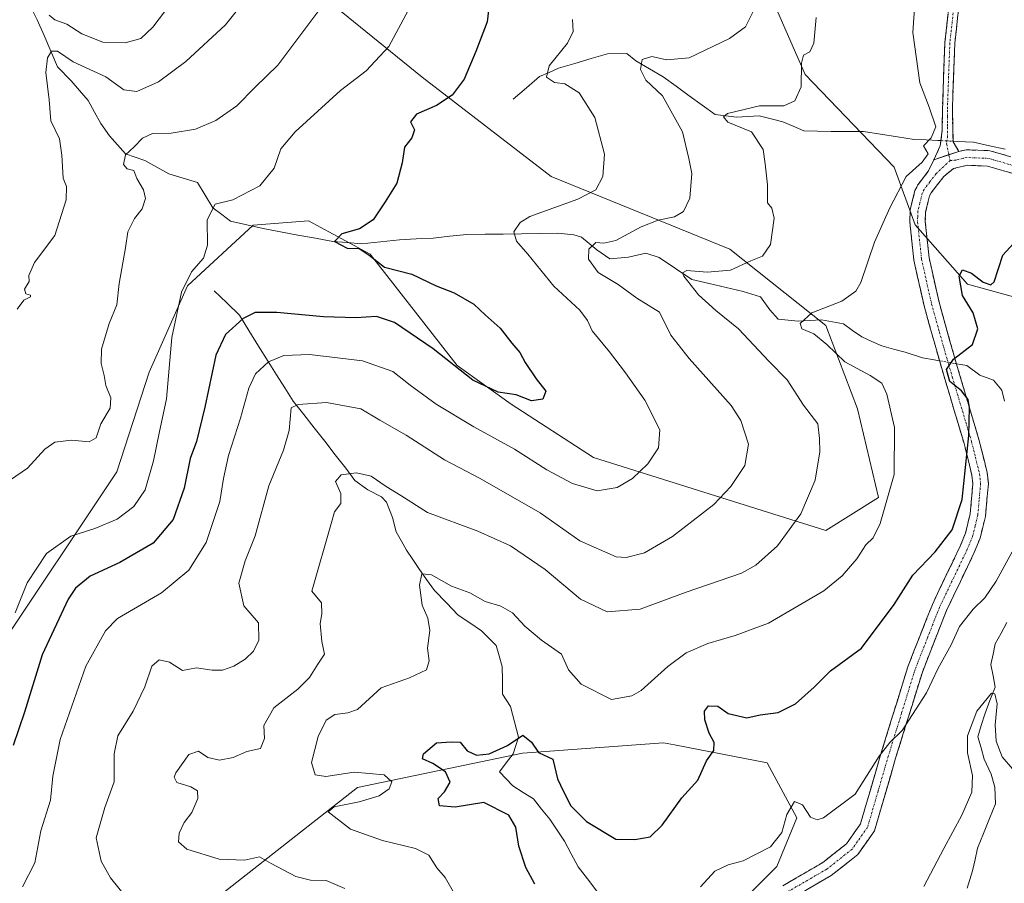
# Model space of a CAD drawing. Units: metres. Extents: x 636172 to 639665, y 4655722 to 4658102.
# Drawn here: x 636863 to 637111, y 4656996 to 4657213 of the extents above; entities that cross this region are included whole.
import ezdxf

# ---------------------------------------------------------------- set-up
doc = ezdxf.new("R2010")
doc.units = ezdxf.units.M
doc.header["$MEASUREMENT"] = 0
doc.linetypes.add('TRAZO_Y_PUNTO', pattern=[1, 0.5, -0.25, 0, -0.25])
doc.linetypes.add('TRAZOSX2', pattern=[1.5, 1, -0.5])
for name, color, linetype, lineweight in [('Arbolado forestal CxS', 92, 'Continuous', 0), ('Camino', 19, 'TRAZOSX2', 0), ('Camino Cxs', 19, 'Continuous', 0), ('Camino eje', 19, 'TRAZO_Y_PUNTO', 0), ('Corriente natural lineal', 142, 'Continuous', 13), ('Corriente natural lineal oculto', 19, 'TRAZO_Y_PUNTO', 13), ('Curva de nivel maestra', 36, 'Continuous', 30), ('Curva de nivel normal', 36, 'Continuous', 0), ('Matorral CxS', 135, 'Continuous', 0), ('Pastizal CxS', 92, 'Continuous', 0)]:
    doc.layers.add(name, color=color, linetype=linetype, lineweight=lineweight)

# ---------------------------------------------------------------- blocks, each defined once
blk = doc.blocks.new('*U183')
at = {"layer": 'Curva de nivel normal', "color": 36, "linetype": 'Continuous', "lineweight": 0}
blk.add_polyline3d([(636972.83, 4656992.57, 505), (636970.18, 4656997.33, 505), (636968.03, 4656999.75, 505), (636966.03, 4657002.88, 505), (636962.7, 4657004.62, 505), (636954.36, 4657006.59, 505), (636946.35, 4657009.42, 505), (636940.72, 4657013.78, 505), (636942.19, 4657015.08, 505), (636948.52, 4657016.34, 505), (636953.58, 4657017.84, 505), (636956.05, 4657019.55, 505), (636956.71, 4657021.31, 505), (636954.83, 4657023.11, 505), (636947.28, 4657023.81, 505), (636940.12, 4657022.68, 505), (636937.48, 4657023.08, 505), (636936.5, 4657026.22, 505), (636938.19, 4657032.76, 505), (636940.18, 4657036.83, 505), (636942.39, 4657038.25, 505), (636945.7, 4657038.66, 505), (636948.07, 4657039.52, 505), (636954.02, 4657044.97, 505), (636961.18, 4657047.47, 505), (636965.42, 4657049.53, 505), (636966.12, 4657051.73, 505), (636965.71, 4657054.94, 505), (636966.33, 4657059.43, 505), (636965.82, 4657062.5, 505), (636964.35, 4657065.8, 505), (636963.66, 4657070.76, 505), (636964.27, 4657073.68, 505), (636966.7, 4657073.36, 505), (636971.78, 4657070.58, 505), (636976.36, 4657068.9, 505), (636980.18, 4657066.66, 505), (636984.13, 4657065.52, 505), (636987.08, 4657063.84, 505), (636990.19, 4657060.46, 505), (636994.41, 4657056.98, 505), (636999.38, 4657053.41, 505), (637001.19, 4657049.49, 505), (637004.32, 4657045.9, 505), (637012.03, 4657042.04, 505), (637017.12, 4657043, 505), (637019.47, 4657044.3, 505), (637026.17, 4657050.34, 505), (637030.81, 4657053.76, 505), (637036.2, 4657056.13, 505), (637043.07, 4657058.1, 505), (637051.46, 4657061.24, 505), (637065.37, 4657069.35, 505), (637070.04, 4657073.1, 505), (637073.7, 4657077.42, 505), (637075.99, 4657080.9, 505), (637077.82, 4657082.69, 505), (637079.54, 4657086.34, 505), (637083.1, 4657098.64, 505), (637083.18, 4657110.41, 505), (637081.27, 4657118.83, 505), (637080.02, 4657121.56, 505), (637077.08, 4657123.48, 505), (637070.71, 4657126.95, 505), (637066.19, 4657131.29, 505), (637062.86, 4657133.95, 505), (637059.89, 4657135.26, 505), (637059.44, 4657136.61, 505), (637062.4, 4657139.25, 505), (637069.93, 4657142.18, 505), (637073.48, 4657144.7, 505), (637074.74, 4657146.86, 505), (637078.18, 4657157.06, 505), (637082.04, 4657165.62, 505), (637086.12, 4657173.55, 505), (637090.12, 4657177.17, 505), (637091.63, 4657179.27, 505), (637090.45, 4657181.27, 505), (637092.38, 4657183.29, 505), (637093.54, 4657186.01, 505), (637091.9, 4657190.96, 505), (637089.51, 4657197.12, 505), (637087.75, 4657209.74, 505), (637088.58, 4657220.81, 505)], dxfattribs=at)
blk = doc.blocks.new('*U186')
at = {"layer": 'Curva de nivel normal', "color": 36, "linetype": 'Continuous', "lineweight": 0}
blk.add_polyline3d([(636862.53, 4657140.15, 540), (636864.2, 4657142.47, 540), (636865.85, 4657143.25, 540), (636865.82, 4657143.73, 540), (636864.68, 4657144.02, 540), (636864.34, 4657145.25, 540), (636865.51, 4657147.1, 540), (636865.41, 4657148.68, 540), (636866.89, 4657151.89, 540), (636871.94, 4657158.67, 540), (636874.85, 4657167.69, 540), (636874.9, 4657171.05, 540), (636874.02, 4657173.08, 540), (636873.75, 4657178.89, 540), (636873.11, 4657183.03, 540), (636870.93, 4657187.51, 540), (636870.53, 4657192.78, 540), (636869.73, 4657199.69, 540), (636870.1, 4657203.35, 540), (636871.15, 4657205.04, 540), (636872.65, 4657205.05, 540), (636876.61, 4657202.4, 540), (636884.82, 4657198.58, 540), (636889.35, 4657195.34, 540), (636892.6, 4657194.92, 540), (636898, 4657197.38, 540), (636904.92, 4657202.44, 540), (636914.88, 4657211.7, 540), (636920.62, 4657218.9, 540)], dxfattribs=at)
blk = doc.blocks.new('*U187')
at = {"layer": 'Curva de nivel normal', "color": 36, "linetype": 'Continuous', "lineweight": 0}
blk.add_polyline3d([(637002.2, 4657213.01, 520), (637002.31, 4657210.02, 520), (637000.96, 4657207.08, 520), (636996.35, 4657201.4, 520), (636995.64, 4657198.55, 520), (636997.63, 4657197.21, 520), (637000.26, 4657196.87, 520), (637003.88, 4657194.6, 520), (637007.79, 4657188.4, 520), (637010.22, 4657179.12, 520), (637009.85, 4657173.5, 520), (637008.04, 4657170.22, 520), (637003.5, 4657167.82, 520), (636991.41, 4657163.46, 520), (636989.01, 4657162.01, 520), (636987.44, 4657159.6, 520), (636988.06, 4657157.28, 520), (636990.94, 4657153.99, 520), (636997.49, 4657145.95, 520), (637004.05, 4657139.95, 520), (637005.96, 4657137.34, 520), (637007.12, 4657134.71, 520), (637011.52, 4657129.47, 520), (637015.55, 4657124.14, 520), (637020.38, 4657117.27, 520), (637024.13, 4657109.88, 520), (637023.8, 4657105.35, 520), (637021.17, 4657101.27, 520), (637017.26, 4657097.6, 520), (637013.42, 4657095.38, 520), (637008.42, 4657094.54, 520), (637002.14, 4657096.34, 520), (636995.7, 4657099.76, 520), (636987.56, 4657104.95, 520), (636977.37, 4657110.56, 520), (636967.9, 4657116.34, 520), (636961.33, 4657121.06, 520), (636956.95, 4657124.54, 520), (636949.35, 4657127.16, 520), (636936.06, 4657128.78, 520), (636929.55, 4657128.51, 520), (636925.72, 4657126.91, 520), (636922.45, 4657123.9, 520), (636920.75, 4657120.34, 520), (636918.66, 4657112.79, 520), (636915.63, 4657103.38, 520), (636914.36, 4657097.58, 520), (636913.49, 4657091.8, 520), (636910.05, 4657081.48, 520), (636905.7, 4657074.56, 520), (636898.78, 4657068.89, 520), (636887.71, 4657062.41, 520), (636884.71, 4657059.35, 520), (636879.8, 4657050.44, 520), (636873.32, 4657032.03, 520), (636871.5, 4657022.81, 520), (636870.86, 4657016.78, 520), (636868.48, 4657008.99, 520), (636866.9, 4657000.98, 520), (636863.83, 4656994.91, 520)], dxfattribs=at)
blk = doc.blocks.new('*U189')
at = {"layer": 'Curva de nivel normal', "color": 36, "linetype": 'Continuous', "lineweight": 0}
blk.add_polyline3d([(637063.46, 4657213.54, 510), (637062.9, 4657207.04, 510), (637061.85, 4657204.85, 510), (637060.3, 4657204.02, 510), (637059.79, 4657202.06, 510), (637059.74, 4657196.11, 510), (637058.07, 4657192.57, 510), (637055.37, 4657191.29, 510), (637049.25, 4657191.27, 510), (637041.21, 4657189.34, 510), (637040.16, 4657188.57, 510), (637041.27, 4657187.18, 510), (637047.24, 4657184.77, 510), (637050.13, 4657180.3, 510), (637050.63, 4657176.69, 510), (637051.23, 4657171.41, 510), (637051.26, 4657166.91, 510), (637052.31, 4657165.54, 510), (637052.88, 4657163.08, 510), (637052.02, 4657156.46, 510), (637049.99, 4657153.52, 510), (637047.03, 4657152.3, 510), (637041.95, 4657150.02, 510), (637036.03, 4657149.48, 510), (637030.9, 4657149.87, 510), (637029.82, 4657149.32, 510), (637030.18, 4657148.45, 510), (637033.9, 4657143.79, 510), (637038.24, 4657139.83, 510), (637043.93, 4657135.25, 510), (637051.58, 4657127.14, 510), (637056.2, 4657122.43, 510), (637060.3, 4657116.08, 510), (637063.88, 4657111.32, 510), (637064.34, 4657107.68, 510), (637064.42, 4657104.29, 510), (637063.2, 4657097.16, 510), (637059.64, 4657088.72, 510), (637053.71, 4657080.69, 510), (637048.29, 4657075.83, 510), (637044.68, 4657073.77, 510), (637030.74, 4657069.04, 510), (637019.21, 4657064.8, 510), (637010.88, 4657064.11, 510), (637004.21, 4657067.25, 510), (636995.28, 4657074.75, 510), (636986.56, 4657080.72, 510), (636978.34, 4657084.36, 510), (636965.72, 4657089.07, 510), (636959.02, 4657093.36, 510), (636955.28, 4657095.61, 510), (636951.52, 4657098.19, 510), (636947.84, 4657099.05, 510), (636943.99, 4657098.55, 510), (636942.6, 4657096.84, 510), (636943.94, 4657093.81, 510), (636943.88, 4657091.32, 510), (636942.28, 4657089.26, 510), (636941.55, 4657086.57, 510), (636936.65, 4657069.27, 510), (636939.01, 4657066.32, 510), (636939.14, 4657063.59, 510), (636938.68, 4657061.12, 510), (636939.1, 4657056.59, 510), (636939.8, 4657053.41, 510), (636938.11, 4657050.97, 510), (636936.06, 4657047.6, 510), (636933.12, 4657044.68, 510), (636927.05, 4657039.96, 510), (636924.52, 4657035.51, 510), (636924.68, 4657032.21, 510), (636923.67, 4657029.76, 510), (636920.26, 4657028.99, 510), (636916.8, 4657027.49, 510), (636913.4, 4657026.77, 510), (636910.45, 4657027.5, 510), (636908.08, 4657029.05, 510), (636905.63, 4657028.22, 510), (636902.4, 4657023.63, 510), (636901.96, 4657022.5, 510), (636902.64, 4657021.2, 510), (636906.17, 4657020.06, 510), (636907.85, 4657019.08, 510), (636907.95, 4657017.12, 510), (636906.39, 4657013.64, 510), (636904.53, 4657011.1, 510), (636903.26, 4657008.42, 510), (636903.04, 4657006.27, 510), (636905.2, 4657004.43, 510), (636913.28, 4657001.9, 510), (636919.67, 4657001.69, 510), (636923.46, 4657002.52, 510), (636926.39, 4657000.83, 510), (636932.61, 4656997.51, 510), (636936.29, 4656996.64, 510), (636940.19, 4656996.56, 510), (636944.94, 4656994.49, 510)], dxfattribs=at)
blk = doc.blocks.new('*U196')
at = {"layer": 'Curva de nivel normal', "color": 36, "linetype": 'Continuous', "lineweight": 0}
blk.add_polyline3d([(636870.5, 4657214.09, 545), (636871.97, 4657212.89, 545), (636874.96, 4657211.82, 545), (636878.75, 4657209.37, 545), (636884.08, 4657207.32, 545), (636889.69, 4657207.16, 545), (636893.58, 4657208.2, 545), (636896.65, 4657211.1, 545), (636903.27, 4657219.92, 545)], dxfattribs=at)
blk = doc.blocks.new('*U198')
at = {"layer": 'Curva de nivel normal', "color": 36, "linetype": 'Continuous', "lineweight": 0}
blk.add_polyline3d([(636961.46, 4657216.34, 530), (636955.97, 4657206.24, 530), (636950.31, 4657200.08, 530), (636943.82, 4657195.18, 530), (636932.46, 4657184.77, 530), (636928.85, 4657180.48, 530), (636927.1, 4657175.6, 530), (636923.55, 4657171.21, 530), (636916.77, 4657167.7, 530), (636912.32, 4657166.57, 530), (636910.28, 4657162.61, 530), (636910.34, 4657156.27, 530), (636909.38, 4657152.98, 530), (636906.34, 4657149.53, 530), (636903.86, 4657144.43, 530), (636901.41, 4657133.05, 530), (636900.06, 4657117.61, 530), (636898.24, 4657109.04, 530), (636896.81, 4657102.03, 530), (636894.69, 4657094.8, 530), (636891.8, 4657090.56, 530), (636887.63, 4657087.4, 530), (636882, 4657085.01, 530), (636876.02, 4657083.08, 530), (636869.85, 4657078.73, 530), (636865.04, 4657071.4, 530), (636862.02, 4657063.85, 530)], dxfattribs=at)
blk = doc.blocks.new('*U201')
at = {"layer": 'Curva de nivel normal', "color": 36, "linetype": 'Continuous', "lineweight": 0}
blk.add_polyline3d([(637034.39, 4656994.95, 495), (637038, 4656998.93, 495), (637041.32, 4657000.5, 495), (637045.14, 4657001.52, 495), (637051.97, 4657005.01, 495), (637054.86, 4657008.57, 495), (637056.13, 4657013.1, 495), (637058.02, 4657016.44, 495), (637060.04, 4657015.54, 495), (637062.03, 4657012.43, 495), (637063.72, 4657011.76, 495), (637065.3, 4657012.31, 495), (637073.26, 4657018.29, 495), (637079.35, 4657027.79, 495), (637082.04, 4657031.28, 495), (637085.12, 4657034.26, 495), (637091.26, 4657043.75, 495), (637094.09, 4657049.78, 495), (637097.44, 4657055.81, 495), (637099.51, 4657060.39, 495), (637102.97, 4657064.78, 495), (637105.9, 4657067.59, 495), (637108.73, 4657071.82, 495), (637113.32, 4657080.1, 495)], dxfattribs=at)
blk = doc.blocks.new('*U205')
at = {"layer": 'Curva de nivel normal', "color": 36, "linetype": 'Continuous', "lineweight": 0}
blk.add_polyline3d([(636938.09, 4657214.95, 535), (636928.03, 4657201.5, 535), (636922.36, 4657196.04, 535), (636917.74, 4657191.34, 535), (636912.46, 4657187.59, 535), (636907.31, 4657185.42, 535), (636901.22, 4657184.42, 535), (636896.51, 4657184.35, 535), (636894.03, 4657183.2, 535), (636891.92, 4657180.97, 535), (636889.78, 4657179.01, 535), (636889.2, 4657176.55, 535), (636890.18, 4657175.43, 535), (636891.8, 4657175.01, 535), (636892.6, 4657173.06, 535), (636894.28, 4657170.16, 535), (636894.76, 4657167.98, 535), (636893.92, 4657165.42, 535), (636891.99, 4657162.94, 535), (636890.31, 4657159.6, 535), (636889.7, 4657155.6, 535), (636888.11, 4657146.6, 535), (636887.57, 4657141.27, 535), (636885.63, 4657136.6, 535), (636883.74, 4657130.17, 535), (636883.62, 4657126.55, 535), (636884.39, 4657123.51, 535), (636884.77, 4657121, 535), (636886.08, 4657117.93, 535), (636885.92, 4657115.32, 535), (636883.57, 4657111.35, 535), (636882.4, 4657107.81, 535), (636880.61, 4657106.83, 535), (636876.14, 4657107.27, 535), (636871.99, 4657106.75, 535), (636869.42, 4657104.99, 535), (636865.09, 4657100.18, 535), (636857.83, 4657095.27, 535)], dxfattribs=at)
blk = doc.blocks.new('*U207')
at = {"layer": 'Curva de nivel normal', "color": 36, "linetype": 'Continuous', "lineweight": 0}
blk.add_polyline3d([(637112.84, 4657024.59, 490), (637110.29, 4657027.67, 490), (637108.72, 4657031.57, 490), (637108.52, 4657035.67, 490), (637109, 4657040.95, 490), (637108.39, 4657043.49, 490), (637107.6, 4657043.67, 490), (637103.92, 4657039.12, 490), (637101.52, 4657032.95, 490), (637101.53, 4657028.6, 490), (637102.78, 4657022.95, 490), (637102.63, 4657018.77, 490), (637100.09, 4657012.93, 490), (637095.62, 4657004.59, 490), (637090.55, 4656995.04, 490)], dxfattribs=at)
blk = doc.blocks.new('*U208')
at = {"layer": 'Curva de nivel normal', "color": 36, "linetype": 'Continuous', "lineweight": 0}
blk.add_polyline3d([(636891.89, 4656989.88, 515), (636885.95, 4656997.19, 515), (636883.62, 4657001.43, 515), (636882.32, 4657007.31, 515), (636884.56, 4657014.86, 515), (636886.93, 4657021.31, 515), (636886.87, 4657028.36, 515), (636887.81, 4657032.94, 515), (636891.67, 4657039.1, 515), (636894.6, 4657045.26, 515), (636896.37, 4657050.42, 515), (636898.2, 4657052.02, 515), (636900.83, 4657051.4, 515), (636904.05, 4657049.33, 515), (636907.63, 4657050.04, 515), (636911.54, 4657049.44, 515), (636914.18, 4657049.42, 515), (636917.01, 4657050.4, 515), (636919.86, 4657052.18, 515), (636921.92, 4657054.21, 515), (636923.28, 4657056.99, 515), (636923.17, 4657061.29, 515), (636919.48, 4657065.63, 515), (636918.28, 4657071.27, 515), (636919.84, 4657076.94, 515), (636922.35, 4657083.21, 515), (636925.8, 4657095.74, 515), (636929.48, 4657104.74, 515), (636930.87, 4657109.65, 515), (636931.38, 4657115.34, 515), (636933.16, 4657116.24, 515), (636940.34, 4657116.74, 515), (636948.9, 4657115.14, 515), (636953.68, 4657112.3, 515), (636960.31, 4657108.53, 515), (636969.98, 4657102.3, 515), (636978.97, 4657097.64, 515), (636994.03, 4657088.94, 515), (637004.03, 4657081.94, 515), (637013.2, 4657077.95, 515), (637015.7, 4657077.76, 515), (637020.32, 4657078.92, 515), (637027.36, 4657083, 515), (637037.7, 4657091.04, 515), (637042.04, 4657095.61, 515), (637045.56, 4657100.91, 515), (637046.45, 4657106.26, 515), (637044.49, 4657112.17, 515), (637042.13, 4657115.94, 515), (637031.49, 4657127.76, 515), (637026.93, 4657133.65, 515), (637024.03, 4657139.47, 515), (637018.36, 4657142.92, 515), (637013.69, 4657146.38, 515), (637008.64, 4657149.44, 515), (637006.18, 4657152.77, 515), (637006.26, 4657155.26, 515), (637008.01, 4657156.94, 515), (637010.03, 4657156.75, 515), (637013.07, 4657157.48, 515), (637019.42, 4657160.9, 515), (637023.72, 4657162.56, 515), (637027.84, 4657163.36, 515), (637030.08, 4657164.72, 515), (637031.7, 4657168.13, 515), (637032.19, 4657174.27, 515), (637031.45, 4657178.06, 515), (637029.81, 4657184.75, 515), (637024.8, 4657193.81, 515), (637020.62, 4657197.79, 515), (637019.3, 4657200.42, 515), (637019.69, 4657202.92, 515), (637022.1, 4657203.69, 515), (637025.82, 4657202.84, 515), (637031.56, 4657203.41, 515), (637041.7, 4657208.22, 515), (637045.71, 4657211.2, 515), (637047.68, 4657215.19, 515)], dxfattribs=at)
blk = doc.blocks.new('*U219')
at = {"layer": 'Curva de nivel maestra', "color": 36, "linetype": 'Continuous', "lineweight": 30}
blk.add_polyline3d([(636981.49, 4657218.85, 525), (636980.72, 4657212.41, 525), (636977.85, 4657204.94, 525), (636974.91, 4657197.98, 525), (636971.91, 4657193.98, 525), (636967.96, 4657191.35, 525), (636962.91, 4657189.21, 525), (636961.42, 4657187.26, 525), (636962.41, 4657185.27, 525), (636961.78, 4657183.27, 525), (636959.88, 4657180.94, 525), (636959.32, 4657177, 525), (636958, 4657171.84, 525), (636955.04, 4657167.13, 525), (636952.01, 4657162.63, 525), (636948.62, 4657160.37, 525), (636944.18, 4657159.1, 525), (636942.34, 4657157.23, 525), (636945.48, 4657155.54, 525), (636948.52, 4657155.42, 525), (636951.06, 4657153.78, 525), (636954.85, 4657150.74, 525), (636961.74, 4657149, 525), (636967.85, 4657146.05, 525), (636972.41, 4657144.28, 525), (636977.33, 4657141.48, 525), (636980.18, 4657138.76, 525), (636983.97, 4657135.39, 525), (636986.88, 4657131.65, 525), (636988.91, 4657129.27, 525), (636990.25, 4657126.78, 525), (636993.07, 4657122.68, 525), (636995.5, 4657119.58, 525), (636994.72, 4657117.53, 525), (636991.86, 4657117.14, 525), (636987.97, 4657118.67, 525), (636983.45, 4657119.34, 525), (636977.11, 4657122.35, 525), (636967.15, 4657130.18, 525), (636957.44, 4657136.84, 525), (636952.85, 4657138.31, 525), (636947.7, 4657138, 525), (636939.55, 4657138.28, 525), (636927.83, 4657139.33, 525), (636922.36, 4657139.32, 525), (636919.38, 4657137.86, 525), (636914.9, 4657133.83, 525), (636912.43, 4657128.6, 525), (636909.67, 4657115.58, 525), (636907.58, 4657106.92, 525), (636905.97, 4657102.6, 525), (636904.51, 4657095.2, 525), (636901.74, 4657087.31, 525), (636896.66, 4657081.34, 525), (636888.31, 4657076.5, 525), (636880.82, 4657073.08, 525), (636877.16, 4657070, 525), (636875.28, 4657067.27, 525), (636868.78, 4657053.28, 525), (636864.33, 4657038.87, 525), (636861.52, 4657030.48, 525)], dxfattribs=at)
blk = doc.blocks.new('*U220')
at = {"layer": 'Curva de nivel maestra', "color": 36, "linetype": 'Continuous', "lineweight": 30}
blk.add_polyline3d([(636992.74, 4656995.59, 500), (636990.47, 4656999.78, 500), (636988.7, 4657005.18, 500), (636987.96, 4657009.94, 500), (636986.14, 4657012.95, 500), (636979.89, 4657016.14, 500), (636972.7, 4657014.95, 500), (636968.7, 4657015.31, 500), (636968.36, 4657017.16, 500), (636970.01, 4657018.86, 500), (636971.39, 4657021.26, 500), (636970.27, 4657023.85, 500), (636967.07, 4657026, 500), (636964.42, 4657027.17, 500), (636964.67, 4657028.38, 500), (636968.01, 4657031.12, 500), (636971.63, 4657031.44, 500), (636973.93, 4657031.34, 500), (636975.69, 4657029.15, 500), (636978.07, 4657028.03, 500), (636981.2, 4657028.35, 500), (636985.82, 4657030.52, 500), (636989.7, 4657033.11, 500), (636991.88, 4657031.29, 500), (636993.66, 4657028.7, 500), (636997.2, 4657027.02, 500), (636998.4, 4657022.12, 500), (636999.91, 4657018.89, 500), (637001.76, 4657015.35, 500), (637005.67, 4657011.4, 500), (637013.08, 4657006.96, 500), (637017.86, 4657006.83, 500), (637021.68, 4657007.55, 500), (637024.7, 4657010.45, 500), (637029.7, 4657017.35, 500), (637033.68, 4657021.78, 500), (637035.88, 4657026.59, 500), (637037.76, 4657029.26, 500), (637037.82, 4657031.27, 500), (637036.6, 4657033.6, 500), (637035.43, 4657036.93, 500), (637035.35, 4657039.13, 500), (637036.4, 4657040.46, 500), (637038.72, 4657040.34, 500), (637041.3, 4657038.52, 500), (637046.07, 4657037.46, 500), (637049.42, 4657038.18, 500), (637053.88, 4657038.8, 500), (637058.26, 4657040.96, 500), (637062.93, 4657045.13, 500), (637067.11, 4657049.26, 500), (637074.84, 4657054.93, 500), (637083.12, 4657065.93, 500), (637087.77, 4657073.27, 500), (637093.4, 4657079.2, 500), (637097.7, 4657084.69, 500), (637100.2, 4657092.33, 500), (637101.86, 4657108.43, 500), (637102.06, 4657115.44, 500), (637101.72, 4657117.46, 500), (637100.04, 4657119.62, 500), (637097.11, 4657122.01, 500), (637096.3, 4657125.02, 500), (637098.05, 4657127.6, 500), (637102.76, 4657131.27, 500), (637104.12, 4657135.27, 500), (637103, 4657139.27, 500), (637100.31, 4657143.6, 500), (637099.41, 4657148.46, 500), (637100.28, 4657150.07, 500), (637102.52, 4657149.27, 500), (637105.46, 4657146.95, 500), (637107.39, 4657146.29, 500), (637108.22, 4657147.09, 500), (637110.44, 4657153.78, 500), (637114.04, 4657157.71, 500)], dxfattribs=at)

msp = doc.modelspace()

# ---------------------------------------------------------------- linework, layer by layer
at = {"layer": 'Arbolado forestal CxS', "color": 92, "linetype": 'Continuous', "lineweight": 0}
for points in [[(636937.76, 4657220.16, 534.96), (636964.38, 4657198.53, 526.13), (636996.82, 4657173.56, 521.48), (637041.74, 4657155.25, 510.58), (637065.87, 4657136.11, 503.99), (637073.88, 4657115.14, 506.72), (637079.18, 4657092.83, 504.86), (637065.87, 4657084.51, 507.12), (637007.48, 4657102.85, 521.47), (636986.78, 4657116.29, 523.8), (636973.14, 4657126.04, 525.03), (636951.31, 4657153.98, 524.88), (636935.81, 4657162.4, 525.82), (636921.86, 4657161.34, 527.31), (636905.32, 4657146.09, 528.64), (636895.66, 4657124.31, 531.17), (636887.52, 4657099.27, 532.15), (636857.07, 4657053.71, 529.59), (636828.79, 4657023.74, 537.66), (636799.8, 4657016.5, 531.45), (636789.87, 4657008.57, 525.99), (636780.08, 4656996.2, 520.3), (636764.33, 4656970.92, 511.83)], [(636937.76, 4657220.16, 534.96), (636964.38, 4657198.53, 526.13), (636996.82, 4657173.56, 521.48), (637041.74, 4657155.25, 510.58), (637065.87, 4657136.11, 503.99), (637073.88, 4657115.14, 506.72), (637079.18, 4657092.83, 504.86), (637065.87, 4657084.51, 507.12), (637007.48, 4657102.85, 521.47), (636986.78, 4657116.29, 523.8), (636973.14, 4657126.04, 525.03), (636951.31, 4657153.98, 524.88), (636935.81, 4657162.4, 525.82), (636921.86, 4657161.34, 527.31), (636905.32, 4657146.09, 528.64), (636895.66, 4657124.31, 531.17), (636887.52, 4657099.27, 532.15), (636857.07, 4657053.71, 529.59), (636828.79, 4657023.74, 537.66), (636799.8, 4657016.5, 531.45), (636789.87, 4657008.57, 525.99), (636780.08, 4656996.2, 520.3), (636764.33, 4656970.92, 511.83)], [(637046.74, 4656949.68, 498.08), (637034.56, 4656959.4, 499.89), (637031.96, 4656974.1, 496.85), (637040.61, 4656986.2, 493.82), (637046.66, 4656993.12, 492.05), (637053.57, 4657000.04, 492.04), (637058.57, 4657012.34, 494.33), (637051.17, 4657026.09, 496.26), (637027.84, 4657030.62, 501.12), (637025.05, 4657031.16, 501.69), (636989.61, 4657028.57, 499.46), (636948.12, 4657019.92, 505.12), (636932.56, 4657007.81, 508.04), (636908.36, 4656988.79, 513.79), (636896.26, 4656973.23, 516.88), (636896.08, 4656943.17, 515.54)], [(636908.36, 4656988.79, 513.79), (636932.56, 4657007.81, 508.04), (636948.12, 4657019.92, 505.12), (636989.61, 4657028.57, 499.46), (637025.05, 4657031.16, 501.69), (637027.84, 4657030.62, 501.12), (637051.17, 4657026.09, 496.26), (637058.57, 4657012.34, 494.33), (637053.57, 4657000.04, 492.04), (637046.66, 4656993.12, 492.05)]]:
    msp.add_polyline3d(points, dxfattribs=at)
at = {"layer": 'Camino', "color": 19, "linetype": 'TRAZOSX2', "lineweight": 0}
for points in [[(637093.07, 4657177.77), (637094.68, 4657181.24), (637095.2, 4657185.2), (637095.21, 4657186.48), (637095.22, 4657190.3), (637095.86, 4657207.27), (637097.07, 4657218.19)], [(637099.54, 4657217.8), (637098.36, 4657207.08), (637097.73, 4657190.2), (637097.9, 4657182.28), (637099.33, 4657179.82)], [(637099.33, 4657179.82), (637101.18, 4657180.26), (637107.17, 4657180.02), (637124.17, 4657175.09), (637164.1, 4657163.86), (637168.65, 4657161.87), (637194.31, 4657147.08), (637198.89, 4657145.08), (637208.77, 4657141.5), (637217.85, 4657137.36), (637223.86, 4657134.64), (637228.45, 4657132.74), (637234.99, 4657130.68), (637254.49, 4657125.13), (637272.76, 4657119.8), (637279.23, 4657117.74), (637282.2, 4657116.43)], [(637055.06, 4656995.24), (637065.09, 4657001.02), (637071.08, 4657005.76), (637074.62, 4657010.75), (637079.76, 4657028.38), (637086.51, 4657050.24), (637092.7, 4657065.97), (637099.7, 4657080.59), (637101.02, 4657083.85), (637102.21, 4657088.69), (637102.89, 4657096.3), (637102.66, 4657098.44), (637100.67, 4657106.41), (637099.25, 4657111.2), (637097.15, 4657118.24), (637094.54, 4657127.03), (637090.62, 4657141), (637088.05, 4657152.49), (637087.04, 4657162.06), (637087.13, 4657165.19), (637088.33, 4657170), (637089.09, 4657171.54), (637091.76, 4657174.96), (637093.07, 4657177.77)], [(637123.1, 4657171.36), (637106.54, 4657176.16), (637101.55, 4657176.36), (637098.03, 4657175.53), (637095.59, 4657173.56), (637092.39, 4657169.47), (637091.99, 4657168.66), (637091, 4657164.65), (637090.92, 4657162.2), (637091.88, 4657153.12), (637094.38, 4657141.94), (637098.27, 4657128.1), (637100.86, 4657119.35), (637104.41, 4657107.43), (637106.49, 4657099.12), (637106.79, 4657096.33), (637106.04, 4657088.06), (637104.72, 4657082.65), (637103.25, 4657079.02), (637096.26, 4657064.43), (637090.18, 4657048.96), (637083.47, 4657027.27), (637078.16, 4657009.04), (637073.92, 4657003.06), (637067.27, 4656997.8), (637057.52, 4656992.18)]]:
    msp.add_lwpolyline(points, dxfattribs=at)
at = {"layer": 'Camino Cxs', "color": 19, "linetype": 'Continuous', "lineweight": 0}
msp.add_lwpolyline([(637099.33, 4657179.82), (637093.07, 4657177.77)], dxfattribs=at)
for points in [[(637099.15, 4657214.23, 503.81), (637098.75, 4657210.65, 503.87), (637098.36, 4657207.08, 503.94), (637098.2, 4657202.86, 503.98), (637098.05, 4657198.64, 504.06), (637097.89, 4657194.42, 504.25), (637097.73, 4657190.2, 504.39), (637097.82, 4657186.24, 504.45), (637097.9, 4657182.28, 504.45), (637099.33, 4657179.82, 504.3), (637099.33, 4657179.82, 504.3), (637096.2, 4657178.8, 504.5), (637093.07, 4657177.77, 504.71), (637094.68, 4657181.24, 504.68), (637095.2, 4657185.2, 504.68), (637095.21, 4657186.48, 504.69), (637095.22, 4657190.3, 504.62), (637095.38, 4657194.54, 504.45), (637095.54, 4657198.79, 504.3), (637095.7, 4657203.03, 504.22), (637095.86, 4657207.27, 504.16), (637096.26, 4657210.91, 504.09), (637096.67, 4657214.55, 504.04)], [(637055.06, 4656995.24, 491.39), (637058.4, 4656997.17, 491.56), (637061.75, 4656999.09, 491.76), (637065.09, 4657001.02, 492.24), (637068.09, 4657003.39, 492.54), (637071.08, 4657005.76, 492.81), (637072.85, 4657008.26, 493.02), (637074.62, 4657010.75, 493.35), (637075.91, 4657015.16, 493.75), (637077.19, 4657019.57, 494.23), (637078.48, 4657023.97, 494.77), (637079.76, 4657028.38, 495.1), (637081.11, 4657032.75, 495.18), (637082.46, 4657037.12, 495.33), (637083.81, 4657041.5, 495.66), (637085.16, 4657045.87, 495.94), (637086.51, 4657050.24, 496.08), (637088.06, 4657054.17, 496.33), (637089.61, 4657058.11, 496.8), (637091.15, 4657062.04, 496.86), (637092.7, 4657065.97, 497.12), (637094.45, 4657069.63, 497.55), (637096.2, 4657073.28, 497.81), (637097.95, 4657076.94, 498.36), (637099.7, 4657080.59, 498.64), (637101.02, 4657083.85, 498.61), (637102.21, 4657088.69, 498.86), (637102.55, 4657092.5, 499.08), (637102.89, 4657096.3, 499.19), (637102.66, 4657098.44, 499.3), (637101.67, 4657102.43, 499.67), (637100.67, 4657106.41, 500.08), (637099.25, 4657111.2, 500.49), (637098.2, 4657114.72, 500.52), (637097.15, 4657118.24, 500.17), (637095.85, 4657122.64, 500.14), (637094.54, 4657127.03, 500.19), (637093.23, 4657131.69, 500.43), (637091.93, 4657136.34, 500.88), (637090.62, 4657141, 501.58), (637089.76, 4657144.83, 502.05), (637088.91, 4657148.66, 502.38), (637088.05, 4657152.49, 502.84), (637087.55, 4657157.28, 503.14), (637087.04, 4657162.06, 503.51), (637087.13, 4657165.19, 503.8), (637088.33, 4657170, 504.23), (637089.09, 4657171.54, 504.3), (637091.76, 4657174.96, 504.45), (637093.07, 4657177.77, 504.71), (637096.2, 4657178.8, 504.5), (637099.33, 4657179.82, 504.3), (637101.18, 4657180.26, 504.19), (637104.18, 4657180.14, 504.01), (637107.17, 4657180.02, 503.83), (637111.42, 4657178.79, 503.6)], [(637114.82, 4657173.76, 503.47), (637110.68, 4657174.96, 503.57), (637106.54, 4657176.16, 503.57), (637101.55, 4657176.36, 503.94), (637098.03, 4657175.53, 504.25), (637095.59, 4657173.56, 504.35), (637093.99, 4657171.52, 504.07), (637092.39, 4657169.47, 503.86), (637091.99, 4657168.66, 503.79), (637091, 4657164.65, 502.95), (637090.92, 4657162.2, 502.72), (637091.4, 4657157.66, 502.65), (637091.88, 4657153.12, 502.13), (637092.71, 4657149.39, 501.59), (637093.55, 4657145.67, 501.28), (637094.38, 4657141.94, 501.15), (637095.68, 4657137.33, 501.05), (637096.97, 4657132.71, 500.41), (637098.27, 4657128.1, 499.8), (637099.57, 4657123.73, 499.32), (637100.86, 4657119.35, 499.94), (637102.04, 4657115.38, 499.91), (637103.23, 4657111.4, 499.27), (637104.41, 4657107.43, 498.61), (637105.45, 4657103.28, 498.4), (637106.49, 4657099.12, 498.32), (637106.79, 4657096.33, 498.38), (637106.42, 4657092.2, 498.53), (637106.04, 4657088.06, 498.23), (637105.38, 4657085.36, 498.23), (637104.72, 4657082.65, 498.02), (637103.25, 4657079.02, 497.64), (637101.5, 4657075.37, 497.42), (637099.76, 4657071.73, 497.02), (637098.01, 4657068.08, 496.8), (637096.26, 4657064.43, 496.51), (637094.74, 4657060.56, 496.12), (637093.22, 4657056.7, 495.87), (637091.7, 4657052.83, 495.6), (637090.18, 4657048.96, 495.5), (637088.84, 4657044.62, 495.38), (637087.5, 4657040.28, 495.13), (637086.15, 4657035.95, 494.88), (637084.81, 4657031.61, 494.53), (637083.47, 4657027.27, 494.4), (637082.14, 4657022.71, 494.31), (637080.82, 4657018.16, 493.91), (637079.49, 4657013.6, 493.41), (637078.16, 4657009.04, 493.04), (637076.04, 4657006.05, 492.84), (637073.92, 4657003.06, 492.52), (637070.6, 4657000.43, 492.22), (637067.27, 4656997.8, 491.8), (637064.02, 4656995.93, 491.43), (637060.77, 4656994.05, 491.19)]]:
    msp.add_polyline3d(points, dxfattribs=at)
at = {"layer": 'Camino eje', "color": 19, "linetype": 'TRAZO_Y_PUNTO', "lineweight": 0}
for points in [[(637098.31, 4657218), (637097.7, 4657212.54), (637097.11, 4657207.18), (637096.79, 4657198.69), (637096.48, 4657190.25), (637096.51, 4657188.61), (637096.51, 4657186.7), (637096.5, 4657186.06), (637096.55, 4657183.74), (637096.29, 4657181.76), (637096.86, 4657179.01)], [(637097.17, 4657177.53), (637093.68, 4657174.26), (637092.08, 4657172.22), (637090.64, 4657170.3), (637090.16, 4657169.33), (637089.56, 4657166.93), (637089.07, 4657164.92), (637089.02, 4657163.36), (637088.98, 4657162.13), (637089.97, 4657152.81), (637092.5, 4657141.47), (637094.46, 4657134.49), (637096.41, 4657127.57), (637097.71, 4657123.17), (637099.01, 4657118.8), (637101.11, 4657111.75), (637101.82, 4657109.36), (637102.54, 4657106.92), (637103.54, 4657102.94), (637104.58, 4657098.78), (637104.84, 4657096.32), (637104.47, 4657092.18), (637104.13, 4657088.38), (637103.47, 4657085.67), (637102.87, 4657083.25), (637101.48, 4657079.81), (637094.48, 4657065.2), (637091.44, 4657057.47), (637088.35, 4657049.6), (637084.97, 4657038.67), (637081.62, 4657027.83), (637079.05, 4657019.01), (637076.39, 4657009.9), (637072.5, 4657004.41), (637066.18, 4656999.41), (637056.29, 4656993.71)], [(637096.86, 4657179.01), (637097.17, 4657177.53)], [(637184.5, 4657150.49), (637173.66, 4657156.74), (637167.78, 4657160.14), (637163.45, 4657162.03), (637123.64, 4657173.23), (637106.86, 4657178.09), (637101.37, 4657178.31), (637100.44, 4657178.09), (637098.68, 4657177.68), (637097.17, 4657177.53)]]:
    msp.add_lwpolyline(points, dxfattribs=at)
at = {"layer": 'Corriente natural lineal', "color": 142, "linetype": 'Continuous', "lineweight": 13}
for points in [[(636866.04, 4657215.91, 543.69), (636867.54, 4657212.96, 542.72), (636869.25, 4657209.01, 541.48), (636870.95, 4657205.05, 539.84), (636872.66, 4657201.1, 539.16), (636876.05, 4657197.63, 538), (636878.19, 4657195.13, 537.88), (636880.33, 4657192.63, 537.17), (636881.95, 4657189.73, 536.87), (636883.57, 4657186.83, 536.55), (636885.7, 4657183.8, 536.16), (636887.73, 4657181.54, 535.61), (636889.76, 4657179.27, 534.79), (636892.2, 4657178.42, 534.1), (636894.63, 4657177.56, 533.9), (636897.64, 4657175.91, 533.44), (636900.65, 4657174.25, 532.54), (636904.26, 4657173.16, 532.07), (636907.86, 4657172.07, 531.82), (636909.81, 4657168.85, 530.84), (636911.75, 4657165.62, 529.68), (636913.96, 4657163.97, 528.89), (636916.16, 4657162.31, 528.28), (636920.25, 4657161.37, 527.92), (636924.34, 4657160.43, 527.46), (636928.74, 4657159.63, 526.8), (636933.13, 4657158.82, 526.07), (636937.53, 4657158.02, 525.55), (636941.92, 4657157.21, 525.27), (636945.5, 4657156.93, 525.04), (636949.08, 4657156.64, 524.81), (636953.87, 4657157.12, 524.2), (636958.66, 4657157.59, 523.47), (636962.88, 4657157.83, 522.99), (636967.1, 4657158.07, 522.68), (636971.35, 4657158.52, 521.97), (636975.6, 4657158.96, 521.38), (636980.18, 4657159.02, 520.86), (636984.75, 4657159.08, 520.23), (636989.33, 4657159.14, 519.46), (636993.9, 4657159.2, 518.3), (636998.48, 4657159.26, 517.01), (637002.5, 4657158.87, 515.99), (637004.48, 4657158.27, 515.56), (637008.26, 4657155.14, 514.62), (637011.55, 4657152.82, 513.55), (637016.23, 4657153.24, 512.97), (637020.65, 4657154.24, 511.69), (637023.96, 4657153.2, 510.89), (637028.1, 4657150.44, 510.5), (637032.24, 4657147.68, 509.62), (637036.53, 4657146.66, 509.08), (637040.81, 4657145.63, 508.6), (637045.1, 4657144.61, 507.68), (637049.5, 4657143.25, 506.97), (637051.84, 4657140.01, 506.52), (637053.93, 4657137.68, 506.28), (637056.43, 4657137.42, 505.98), (637058.93, 4657137.16, 505.36), (637061.86, 4657137.32, 504.66), (637064.78, 4657137.48, 504.44), (637067.57, 4657136.97, 504.1), (637070.36, 4657136.46, 503.45), (637072.65, 4657134.86, 502.97), (637074.93, 4657133.25, 502.51), (637077.48, 4657132.09, 502.15), (637080.03, 4657130.93, 501.97), (637082.96, 4657130.14, 501.63), (637085.89, 4657129.35, 501.15), (637090.24, 4657127.98, 500.51), (637093.18, 4657127.45, 500.28), (637094.49, 4657127.22, 500.19)], [(636987.28, 4657192.95, 522.14), (636990.59, 4657195.83, 521.3), (636993.89, 4657198.7, 520.48), (636996.28, 4657199.72, 520), (636998.67, 4657200.74, 519.51), (637002.78, 4657201.97, 518.39), (637006.9, 4657203.19, 517.65), (637011.01, 4657204.42, 516.99), (637015.84, 4657204.44, 516.2), (637018.12, 4657202.58, 515.55), (637021.56, 4657200.57, 514.59), (637025, 4657198.56, 513.33), (637028.27, 4657196.21, 513.18), (637031.54, 4657193.86, 511.98), (637034.81, 4657191.5, 511.62), (637038.08, 4657189.15, 510.52), (637040.77, 4657188.81, 509.77), (637043.45, 4657188.46, 509.39), (637046.31, 4657188.62, 509.3), (637049.17, 4657188.77, 509.21), (637052.12, 4657188.05, 508.98), (637055.06, 4657187.32, 508.78), (637057.72, 4657186.19, 508.49), (637060.37, 4657185.05, 508.1), (637063.83, 4657184.95, 507.64), (637067.28, 4657184.84, 507.2), (637071.35, 4657184.85, 506.82), (637075.41, 4657184.85, 506.46), (637079.66, 4657184.19, 505.88), (637083.91, 4657183.54, 505.47), (637088.16, 4657182.88, 505.26), (637091.11, 4657182.74, 505.04), (637094.05, 4657182.6, 504.77), (637094.85, 4657182.56, 504.69)], [(637097.9, 4657182.42, 504.46), (637099.04, 4657182.37, 504.39), (637103.06, 4657182.18, 504.15), (637107.04, 4657181.28, 503.87), (637111.01, 4657180.38, 503.57)], [(636912.03, 4657144.79, 527.62), (636915.21, 4657141.74, 526.56), (636918.38, 4657138.68, 525.27), (636920.78, 4657134.78, 523.28), (636923.19, 4657130.89, 521.7), (636925.59, 4657126.99, 519.92), (636927.7, 4657123.68, 518.48), (636929.82, 4657120.38, 516.85), (636931.93, 4657117.07, 515.25), (636934.57, 4657113.7, 513.58), (636937.22, 4657110.33, 512.75), (636939.86, 4657106.96, 511.65), (636942.51, 4657103.59, 511), (636945.15, 4657100.22, 509.94), (636947.45, 4657097.07, 509.33), (636950.7, 4657094.75, 508.85), (636954.12, 4657093.01, 508.7), (636955.43, 4657091.62, 508.5), (636956.93, 4657087.81, 507.54), (636957.84, 4657084.18, 506.89), (636959.15, 4657081.87, 506.54), (636960.45, 4657079.56, 505.92), (636961.98, 4657077.26, 505.46), (636963.5, 4657074.95, 505.33), (636965.47, 4657072.19, 504.87), (636967.43, 4657069.43, 504.36), (636970.45, 4657066.36, 504.04), (636973.46, 4657063.28, 503.51), (636976.38, 4657061.31, 503.23), (636979.3, 4657059.34, 502.94), (636981.13, 4657057.47, 502.55), (636982.95, 4657055.59, 502.49), (636983.74, 4657052.99, 502.23), (636984.52, 4657050.38, 502.12), (636984.56, 4657046.87, 501.99), (636984.6, 4657043.36, 501.89), (636986.56, 4657040.32, 501.04), (636987.59, 4657036.44, 500.57), (636988.62, 4657032.56, 500.01), (636987.24, 4657028.41, 498.94), (636985.53, 4657026.14, 498.74), (636983.82, 4657023.86, 498.38)], [(637098.76, 4657126.46, 499.65), (637099.87, 4657126.26, 499.46), (637101.34, 4657125.99, 499.2), (637104.67, 4657123.59, 498.15), (637108.08, 4657122.31, 497.42), (637110.18, 4657119.8, 496.9), (637110.85, 4657117.09, 496.64)], [(637111.42, 4657061.43, 491.95), (637109.98, 4657058.74, 491.93), (637108.54, 4657056.05, 491.78), (637107.98, 4657053.44, 491.6), (637107.42, 4657050.83, 491.36), (637107.96, 4657048, 491.26), (637108.49, 4657045.17, 490.81), (637107.19, 4657041.79, 489.95), (637105.88, 4657038.4, 489.35), (637105.02, 4657035.54, 489.54), (637104.16, 4657032.67, 489.49), (637104.94, 4657029.86, 489.31), (637105.71, 4657027.04, 489), (637107.5, 4657023.24, 488.37), (637108.44, 4657019.99, 488.65), (637108.55, 4657015.78, 488.6), (637107.06, 4657012.09, 488.12), (637105.56, 4657008.4, 487.83), (637104.07, 4657004.71, 487.63), (637103.45, 4657001.83, 487.32), (637102.82, 4656998.95, 487.03), (637101.49, 4656994.64, 485.97)], [(636983.82, 4657023.86, 498.38), (636987.21, 4657020.35, 498.18), (636989.79, 4657018.7, 497.92), (636992.36, 4657017.04, 498.04), (636994.42, 4657014.5, 497.82), (636996.48, 4657011.95, 497.26), (636998.33, 4657009.21, 497.56), (637000.17, 4657006.47, 497.47), (637001.87, 4657003.25, 497.17), (637003.57, 4657000.02, 497.31), (637005.94, 4656996.94, 496.87), (637008.32, 4656993.86, 496.52)]]:
    msp.add_polyline3d(points, dxfattribs=at)
at = {"layer": 'Corriente natural lineal oculto', "color": 19, "linetype": 'TRAZO_Y_PUNTO', "lineweight": 13}
for points in [[(637094.85, 4657182.56, 504.69), (637097.9, 4657182.42, 504.46)], [(637094.49, 4657127.22, 500.19), (637098.76, 4657126.46, 499.65)]]:
    msp.add_polyline3d(points, dxfattribs=at)
at = {"layer": 'Matorral CxS', "color": 135, "linetype": 'Continuous', "lineweight": 0}
for points in [[(637049.03, 4657225.84, 513.32), (637060.67, 4657199.21, 508.93), (637083.13, 4657175.91, 504.91), (637088.36, 4657161.35, 502.6), (637101.52, 4657146.49, 499.48), (637115.57, 4657142.62, 499.61)], [(637049.03, 4657225.84, 513.32), (637060.67, 4657199.21, 508.93), (637083.13, 4657175.91, 504.91), (637088.36, 4657161.35, 502.6), (637101.52, 4657146.49, 499.48), (637115.57, 4657142.62, 499.61)], [(636764.33, 4656970.92, 511.83), (636780.08, 4656996.2, 520.3), (636789.87, 4657008.57, 525.99), (636799.8, 4657016.5, 531.45), (636828.79, 4657023.74, 537.66), (636857.07, 4657053.71, 529.59), (636887.52, 4657099.27, 532.15), (636895.66, 4657124.31, 531.17), (636905.32, 4657146.09, 528.64), (636921.86, 4657161.34, 527.31), (636935.81, 4657162.4, 525.82), (636951.31, 4657153.98, 524.88), (636973.14, 4657126.04, 525.03), (636986.78, 4657116.29, 523.8), (637007.48, 4657102.85, 521.47), (637065.87, 4657084.51, 507.12), (637079.18, 4657092.83, 504.86), (637073.88, 4657115.14, 506.72), (637065.87, 4657136.11, 503.99), (637041.74, 4657155.25, 510.58), (636996.82, 4657173.56, 521.48), (636964.38, 4657198.53, 526.13), (636937.76, 4657220.16, 534.96)], [(636937.76, 4657220.16, 534.96), (636964.38, 4657198.53, 526.13), (636996.82, 4657173.56, 521.48), (637041.74, 4657155.25, 510.58), (637065.87, 4657136.11, 503.99), (637073.88, 4657115.14, 506.72), (637079.18, 4657092.83, 504.86), (637065.87, 4657084.51, 507.12), (637007.48, 4657102.85, 521.47), (636986.78, 4657116.29, 523.8), (636973.14, 4657126.04, 525.03), (636951.31, 4657153.98, 524.88), (636935.81, 4657162.4, 525.82), (636921.86, 4657161.34, 527.31), (636905.32, 4657146.09, 528.64), (636895.66, 4657124.31, 531.17), (636887.52, 4657099.27, 532.15), (636857.07, 4657053.71, 529.59), (636828.79, 4657023.74, 537.66), (636799.8, 4657016.5, 531.45), (636789.87, 4657008.57, 525.99), (636780.08, 4656996.2, 520.3), (636764.33, 4656970.92, 511.83)], [(637046.74, 4656949.68, 498.08), (637034.56, 4656959.4, 499.89), (637031.96, 4656974.1, 496.85), (637040.61, 4656986.2, 493.82), (637046.66, 4656993.12, 492.05), (637053.57, 4657000.04, 492.04), (637058.57, 4657012.34, 494.33), (637051.17, 4657026.09, 496.26), (637027.84, 4657030.62, 501.12), (637025.05, 4657031.16, 501.69), (636989.61, 4657028.57, 499.46), (636948.12, 4657019.92, 505.12), (636932.56, 4657007.81, 508.04), (636908.36, 4656988.79, 513.79), (636896.26, 4656973.23, 516.88), (636896.08, 4656943.17, 515.54)], [(637046.66, 4656993.12, 492.05), (637053.57, 4657000.04, 492.04), (637058.57, 4657012.34, 494.33), (637051.17, 4657026.09, 496.26), (637027.84, 4657030.62, 501.12), (637025.05, 4657031.16, 501.69), (636989.61, 4657028.57, 499.46), (636948.12, 4657019.92, 505.12), (636932.56, 4657007.81, 508.04), (636908.36, 4656988.79, 513.79)]]:
    msp.add_polyline3d(points, dxfattribs=at)
at = {"layer": 'Pastizal CxS', "color": 92, "linetype": 'Continuous', "lineweight": 0}
for points in [[(637115.57, 4657142.62, 499.61), (637101.52, 4657146.49, 499.48), (637088.36, 4657161.35, 502.6), (637083.13, 4657175.91, 504.91), (637060.67, 4657199.21, 508.93), (637049.03, 4657225.84, 513.32)], [(637049.03, 4657225.84, 513.32), (637060.67, 4657199.21, 508.93), (637083.13, 4657175.91, 504.91), (637088.36, 4657161.35, 502.6), (637101.52, 4657146.49, 499.48), (637115.57, 4657142.62, 499.61)]]:
    msp.add_polyline3d(points, dxfattribs=at)

# ---------------------------------------------------------------- block references
at = {"layer": 'Curva de nivel maestra', "color": 36, "linetype": 'Continuous', "lineweight": 30}
for name in ['*U219', '*U220']:
    msp.add_blockref(name, (0, 0), dxfattribs=at)
at = {"layer": 'Curva de nivel normal', "color": 36, "linetype": 'Continuous', "lineweight": 0}
for name in ['*U205', '*U186', '*U196', '*U198', '*U189', '*U183', '*U208', '*U187', '*U201', '*U207']:
    msp.add_blockref(name, (0, 0), dxfattribs=at)

doc.saveas('drawing.dxf')
